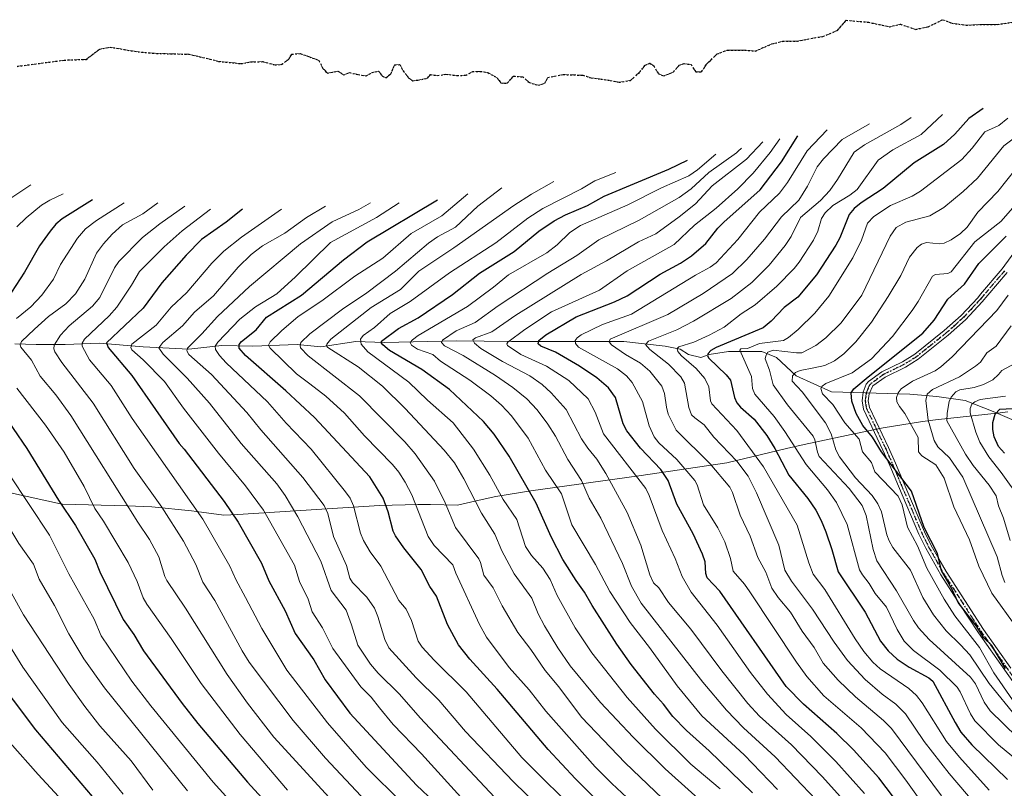
# Model space of a CAD drawing. Units: metres. Extents: x 654479 to 657919, y 4762562 to 4764685.
# Drawn here: x 655681 to 656004, y 4763923 to 4764175 of the extents above; entities that cross this region are included whole.
import ezdxf

# ---------------------------------------------------------------- set-up
doc = ezdxf.new("R2010")
doc.units = ezdxf.units.M
doc.header["$MEASUREMENT"] = 0
for name, pattern in [('DGN Style 3', [2.307223, 1.648017, -0.659207]), ('DGN Style 4', [2.638475, 1.318413, -0.659207, 0.001648, -0.659207]), ('DGN Style 5', [1.153612, 0.494405, -0.659207])]:
    doc.linetypes.add(name, pattern=pattern)
for name, color, linetype, lineweight in [('Arbolado forestal CxS', 92, 'Continuous', 0), ('Camino Cxs', 7, 'Continuous', 0), ('Camino eje', 30, 'DGN Style 4', 13), ('Corriente natural lineal', 142, 'Continuous', 13), ('Curva de nivel maestra', 30, 'Continuous', 30), ('Curva de nivel normal', 30, 'Continuous', 0), ('Ruta', 7, 'DGN Style 5', 30), ('Senda', 7, 'DGN Style 3', 0)]:
    doc.layers.add(name, color=color, linetype=linetype, lineweight=lineweight)

msp = doc.modelspace()

# ---------------------------------------------------------------- linework, layer by layer
at = {"layer": 'Arbolado forestal CxS', "color": 92, "linetype": 'Continuous', "lineweight": 0}
msp.add_polyline3d([(655678.0559, 4764019.5037, 1116.1095), (655694.4097, 4764015.8263, 1103.994), (655695.1219, 4764015.7367, 1102.8616), (655716.2733, 4764015.2075, 1105.4257), (655724.3507, 4764014.8417, 1097.5561), (655737.3753, 4764013.5589, 1098.6492), (655738.9517, 4764013.3451, 1098.1839), (655747.9085, 4764012.0933, 1093.1916), (655752.5617, 4764012.3217, 1091.7388), (655798.9555, 4764015.2443, 1064.8576), (655811.5301, 4764015.6401, 1045.8255), (655815.5937, 4764015.5987, 1043.0051), (655824.4757, 4764015.4183, 1038.3412), (655831.5885, 4764017.0409, 1034.2253), (655837.0519, 4764018.2071, 1031.0918), (655848.4921, 4764020.1395, 1024.6121), (655883.8925, 4764025.0679, 1005.1361), (655912.6915, 4764029.2933, 1000.3104), (655932.2921, 4764034.0159, 985.3647), (655938.0731, 4764035.3185, 979.8394), (655951.9431, 4764038.2285, 964.3438), (655961.7479, 4764040.2921, 949.5769), (655963.9219, 4764040.7371, 948.768), (655976.8349, 4764042.8689, 945.7849), (655981.0489, 4764043.3783, 942.6494), (656002.2989, 4764045.7183, 934.0233), (656004.7871, 4764045.9767, 931.1703)], dxfattribs=at)
msp.add_polyline3d([(655678.0559, 4764019.5037, 1116.1095), (655694.4097, 4764015.8263, 1103.994), (655695.1219, 4764015.7367, 1102.8616), (655716.2733, 4764015.2075, 1105.4257), (655724.3507, 4764014.8417, 1097.5561), (655737.3753, 4764013.5589, 1098.6492), (655738.9517, 4764013.3451, 1098.1839), (655747.9085, 4764012.0933, 1093.1916), (655752.5617, 4764012.3217, 1091.7388), (655798.9555, 4764015.2443, 1064.8576), (655811.5301, 4764015.6401, 1045.8255), (655815.5937, 4764015.5987, 1043.0051), (655824.4757, 4764015.4183, 1038.3412), (655831.5885, 4764017.0409, 1034.2253), (655837.0519, 4764018.2071, 1031.0918), (655848.4921, 4764020.1395, 1024.6121), (655883.8925, 4764025.0679, 1005.1361), (655912.6915, 4764029.2933, 1000.3104), (655932.2921, 4764034.0159, 985.3647), (655938.0731, 4764035.3185, 979.8394), (655951.9431, 4764038.2285, 964.3438), (655961.7479, 4764040.2921, 949.5769), (655963.9219, 4764040.7371, 948.768), (655976.8349, 4764042.8689, 945.7849), (655981.0489, 4764043.3783, 942.6494), (656002.2989, 4764045.7183, 934.0233), (656004.7871, 4764045.9767, 931.1703)], dxfattribs=at)
at = {"layer": 'Camino Cxs', "color": 7, "linetype": 'Continuous', "lineweight": 0}
for points in [[(656021.0301, 4763936.8901, 968.6298), (655995.1301, 4763973.5301, 958.3455), (655988.8901, 4763983.2001, 961.7957), (655988.3501, 4763984.0301, 961.5107), (655982.8401, 4763992.5801, 963.4358), (655977.9401, 4764001.2901, 967.1406), (655975.6701, 4764005.8501, 963.5377), (655968.9501, 4764021.6701, 959.9376), (655966.1301, 4764028.4201, 953.9958), (655963.8901, 4764033.4301, 950.5683), (655957.5301, 4764046.8201, 956.0382), (655957.0601, 4764049.5501, 953.9408), (655957.4301, 4764052.4101, 951.0667), (655958.4001, 4764055.0301, 951.824), (655959.1801, 4764055.9701, 951.7533), (655963.5301, 4764059.1101, 950.5242), (655970.2601, 4764062.4001, 949.4065), (655974.2901, 4764064.9001, 949.3276), (655983.9801, 4764072.6201, 948.094), (655989.5101, 4764077.5901, 947.713), (655994.9101, 4764083.4101, 947.6113), (655995.8801, 4764084.5601, 947.5957), (656002.9601, 4764092.8801, 947.0936), (656009.7501, 4764102.2001, 947.2592)], [(656021.0301, 4763936.8901, 968.6298), (655995.1301, 4763973.5301, 958.3455), (655988.8901, 4763983.2001, 961.7957), (655988.3501, 4763984.0301, 961.5107), (655982.8401, 4763992.5801, 963.4358), (655977.9401, 4764001.2901, 967.1406), (655975.6701, 4764005.8501, 963.5377), (655968.9501, 4764021.6701, 959.9376), (655966.1301, 4764028.4201, 953.9958), (655963.8901, 4764033.4301, 950.5683), (655957.5301, 4764046.8201, 956.0382), (655957.0601, 4764049.5501, 953.9408), (655957.4301, 4764052.4101, 951.0667), (655958.4001, 4764055.0301, 951.824), (655959.1801, 4764055.9701, 951.7533), (655963.5301, 4764059.1101, 950.5242), (655970.2601, 4764062.4001, 949.4065), (655974.2901, 4764064.9001, 949.3276), (655983.9801, 4764072.6201, 948.094), (655989.5101, 4764077.5901, 947.713), (655994.9101, 4764083.4101, 947.6113), (655995.8801, 4764084.5601, 947.5957), (656002.9601, 4764092.8801, 947.0936), (656009.7501, 4764102.2001, 947.2592)], [(656004.5401, 4764091.6401, 946.6045), (655998.2701, 4764084.2701, 947.0415), (655996.4101, 4764082.0901, 947.1999), (655990.9101, 4764076.1701, 947.3389), (655985.2801, 4764071.1001, 947.6169), (655975.4501, 4764063.2601, 948.614), (655971.2201, 4764060.6301, 949.4068), (655964.5701, 4764057.3801, 949.2131), (655960.5601, 4764054.4901, 950.1577), (655959.3901, 4764051.9301, 950.2532), (655959.0701, 4764049.5901, 951.7283), (655959.4501, 4764047.4201, 952.5286), (655965.7101, 4764034.2701, 949.9319), (655967.9701, 4764029.2201, 952.2886), (655970.7901, 4764022.4501, 955.6525), (655977.4901, 4764006.6901, 959.6594), (655979.7001, 4764002.2301, 961.6782), (655982.1801, 4763997.8301, 958.8331), (655984.5601, 4763993.6201, 959.3326), (655996.7901, 4763974.6501, 954.6506), (656005.7601, 4763961.9601, 955.8852)], [(656004.5401, 4764091.6401, 946.6045), (655998.2701, 4764084.2701, 947.0415), (655996.4101, 4764082.0901, 947.1999), (655990.9101, 4764076.1701, 947.3389), (655985.2801, 4764071.1001, 947.6169), (655975.4501, 4764063.2601, 948.614), (655971.2201, 4764060.6301, 949.4068), (655964.5701, 4764057.3801, 949.2131), (655960.5601, 4764054.4901, 950.1577), (655959.3901, 4764051.9301, 950.2532), (655959.0701, 4764049.5901, 951.7283), (655959.4501, 4764047.4201, 952.5286), (655965.7101, 4764034.2701, 949.9319), (655967.9701, 4764029.2201, 952.2886), (655970.7901, 4764022.4501, 955.6525), (655977.4901, 4764006.6901, 959.6594), (655979.7001, 4764002.2301, 961.6782), (655982.1801, 4763997.8301, 958.8331), (655984.5601, 4763993.6201, 959.3326), (655996.7901, 4763974.6501, 954.6506), (656005.7601, 4763961.9601, 955.8852)]]:
    msp.add_polyline3d(points, dxfattribs=at)
at = {"layer": 'Camino eje', "color": 30, "linetype": 'DGN Style 4', "lineweight": 13}
msp.add_polyline3d([(656003.7501, 4764092.2601, 946.8196), (655997.0751, 4764084.4151, 947.2716), (655996.1451, 4764083.3251, 947.3739), (655995.6601, 4764082.7501, 947.37), (655992.9601, 4764079.8401, 947.4265), (655990.2101, 4764076.8801, 947.521), (655987.3951, 4764074.3451, 947.6174), (655984.6301, 4764071.8601, 947.8471), (655979.7851, 4764068.0001, 948.3406), (655974.8701, 4764064.0801, 948.9314), (655972.7551, 4764062.7651, 948.7892), (655970.7401, 4764061.5151, 949.3521), (655964.0501, 4764058.2451, 949.7985), (655959.8701, 4764055.2301, 950.9145), (655959.4801, 4764054.7601, 950.9674), (655958.8951, 4764053.4801, 950.6984), (655958.4101, 4764052.1701, 950.6433), (655958.2501, 4764051.0001, 951.5157), (655958.0651, 4764049.5701, 952.6468), (655958.3001, 4764048.2051, 953.3449), (655958.4901, 4764047.1201, 954.1864), (655961.6701, 4764040.4251, 952.2897), (655964.8001, 4764033.8501, 950.2363), (655967.0501, 4764028.8201, 952.9555), (655968.4601, 4764025.4351, 956.4622), (655969.8701, 4764022.0601, 957.7988), (655973.2201, 4764014.1801, 957.0464), (655976.5801, 4764006.2701, 961.6087), (655977.6851, 4764004.0401, 963.7743), (655978.8201, 4764001.7601, 964.3561), (655980.0601, 4763999.5601, 963.4593), (655982.5101, 4763995.2051, 960.9113), (655983.7001, 4763993.1001, 961.2182), (655992.8401, 4763978.9251, 959.2402), (655995.9601, 4763974.0901, 956.4367), (656013.3951, 4763949.4251, 960.1305)], dxfattribs=at)
at = {"layer": 'Corriente natural lineal', "color": 142, "linetype": 'Continuous', "lineweight": 13}
msp.add_polyline3d([(655679.4701, 4764068.2701, 1105.2415), (655686.4701, 4764068.0201, 1102.3236), (655695.9701, 4764068.0201, 1098.6496), (655707.2201, 4764068.5201, 1092.6615), (655721.4701, 4764067.2701, 1084.3386), (655736.4701, 4764066.5201, 1064.2588), (655747.2201, 4764067.7701, 1055.818), (655757.4701, 4764067.5201, 1049.469), (655771.9701, 4764068.0201, 1042.0975), (655779.7201, 4764067.2701, 1037.8634), (655791.2201, 4764069.0201, 1033.0675), (655800.4701, 4764068.7701, 1027.5387), (655824.2201, 4764069.2701, 1015.2659), (655842.2201, 4764069.0201, 1006.9329), (655878.9701, 4764069.0201, 991.7537), (655892.4701, 4764067.5201, 985.3125), (655897.4701, 4764066.5201, 983.4835), (655900.2201, 4764064.7701, 982.3023), (655904.2201, 4764063.7701, 982.0738), (655906.9701, 4764064.7701, 981.6872), (655913.2201, 4764065.7701, 978.5004), (655924.2201, 4764065.7701, 975.477), (655928.9701, 4764063.7701, 974.3545), (655935.4701, 4764057.7701, 972.3242), (655946.9701, 4764052.5201, 965.3978), (655972.7201, 4764051.7701, 946.5484), (655981.4801, 4764051.0101, 943.0338), (655990.7801, 4764049.7001, 937.2323), (655999.9801, 4764046.0901, 935.2037), (656012.0401, 4764041.0101, 925.8012)], dxfattribs=at)
at = {"layer": 'Curva de nivel maestra', "color": 30, "linetype": 'Continuous', "lineweight": 30, "flags": 128}
for points, elevation in [([(655996.67, 4764145.4501), (655992.05, 4764142.1401), (655987.44, 4764136.9801), (655983.75, 4764133.6601), (655974.13, 4764127.6601), (655963.95, 4764119.2001), (655956.71, 4764114.4501), (655954.47, 4764112.6901), (655952.8, 4764110.6801), (655949.7, 4764103.0201), (655948.41, 4764100.5901), (655942.13, 4764090.9201), (655935.99, 4764083.6201), (655931.54, 4764080.2201), (655927.21, 4764075.7001), (655924.58, 4764073.5601), (655909.19, 4764067.0901), (655907.49, 4764066.1301), (655906.62, 4764065.1701), (655906.4, 4764064.3801), (655906.86, 4764063.5501), (655912.56, 4764058.1301), (655913.95, 4764056.4101), (655915.22, 4764050.6601), (655916.03, 4764048.9401), (655917.23, 4764047.5101), (655921.66, 4764043.6401), (655925.81, 4764038.2501), (655928.49, 4764033.9801), (655933.07, 4764025.2201), (655939.23, 4764017.5701), (655941.84, 4764013.7601), (655943.67, 4764010.3301), (655945.17, 4764006.6201), (655947.14, 4764000.9301), (655949.22, 4763993.5201), (655958.05, 4763980.3801), (655963.08, 4763970.8601), (655965.63, 4763967.6101), (655968.55, 4763964.8901), (655972.41, 4763962.3101), (655978.94, 4763958.7601), (655980.22, 4763957.7201), (655987.5, 4763944.1301), (655989.42, 4763941.0501), (655992.96, 4763936.8001), (656004.69, 4763925.4801)], 975), ([(655967.35, 4763919.7301), (655962.48, 4763926.0201), (655954.24, 4763935.1801), (655948.78, 4763940.5701), (655937.85, 4763950.2001), (655932.18, 4763956.0001), (655910.42, 4763987.1901), (655906.23, 4763991.6401), (655905.8, 4763992.9601), (655905.59, 4763996.8201), (655904.76, 4763999.3701), (655901.65, 4764006.0601), (655896.3, 4764015.7001), (655893.46, 4764023.5201), (655891.1, 4764027.0901), (655884.48, 4764034.0701), (655879.92, 4764039.8001), (655878.76, 4764042.0601), (655876.22, 4764050.7001), (655873.94, 4764053.8801), (655870.18, 4764057.1501), (655864.41, 4764060.9801), (655856.54, 4764065.5201), (655851.75, 4764067.4701), (655850.89, 4764068.2901), (655851.1, 4764069.3501), (655853.46, 4764071.2601), (655863.33, 4764077.1801), (655875.97, 4764082.0201), (655880.02, 4764083.9701), (655890.88, 4764091.1001), (655897.5, 4764094.7201), (655901.1, 4764097.0901), (655905.86, 4764101.1801), (655909.77, 4764106.1501), (655911.75, 4764108.1401), (655923.6, 4764118.7901), (655930.65, 4764127.9401), (655935.95, 4764136.4501)], 1000), ([(655921.17, 4763921.1601), (655906.96, 4763934.9001), (655899.54, 4763941.5901), (655895.04, 4763946.1301), (655891.94, 4763950.2001), (655889.02, 4763953.4201), (655881.39, 4763963.2201), (655876.73, 4763969.8101), (655868.57, 4763982.4901), (655866.12, 4763986.9301), (655863.34, 4763990.7201), (655859, 4763997.6001), (655855.12, 4764005.0001), (655850.29, 4764016.0801), (655841.46, 4764031.4401), (655836.48, 4764038.7301), (655833.01, 4764042.8001), (655821.85, 4764053.2801), (655812.76, 4764059.9101), (655802.23, 4764066.0701), (655799.98, 4764067.9101), (655799.54, 4764068.5501), (655799.58, 4764069.1301), (655805.11, 4764073.3301), (655811.63, 4764076.8601), (655822.81, 4764084.5101), (655831.67, 4764091.5001), (655843.05, 4764098.5801), (655851.12, 4764105.2501), (655856.16, 4764108.5701), (655859.87, 4764110.5501), (655867.11, 4764113.6401), (655872.59, 4764116.7301), (655893.67, 4764125.5101), (655899.81, 4764128.4501)], 1025), ([(655704.89, 4764115.4501), (655694.91, 4764109.2101), (655692.94, 4764107.5301), (655690.98, 4764105.2301), (655687.53, 4764100.3601), (655682.67, 4764091.8301), (655678.37, 4764085.2001)], 1100), ([(655754.06, 4764112.4501), (655748.67, 4764108.1701), (655740.63, 4764102.4601), (655735.59, 4764097.3801), (655727.64, 4764088.2901), (655721.51, 4764080.0301), (655709.44, 4764068.6501), (655710.05, 4764067.0901), (655717.76, 4764057.8701), (655733.28, 4764035.6701), (655734.91, 4764033.7301), (655747.99, 4764016.6301), (655752.65, 4764009.8801), (655760.23, 4763996.3801), (655762.7, 4763990.6101), (655768.02, 4763980.7201), (655771.27, 4763973.3901), (655777.44, 4763964.6901), (655781.15, 4763958.2101), (655789.21, 4763947.2501), (655811.04, 4763923.5901), (655816.85, 4763918.1601)], 1075), ([(655871.5, 4763917.2501), (655863.1, 4763925.7301), (655854.22, 4763935.2901), (655837.51, 4763955.0801), (655828.51, 4763964.9101), (655824.81, 4763969.6401), (655821.26, 4763976.2601), (655817.6, 4763985.6301), (655815.41, 4763988.7901), (655812.62, 4763994.3601), (655806.94, 4764001.4101), (655804.2, 4764005.3501), (655803.46, 4764006.9301), (655801.73, 4764013.2501), (655800.13, 4764017.6501), (655795.75, 4764024.7401), (655777.65, 4764044.0901), (655768.28, 4764052.9201), (655754.99, 4764064.4201), (655752.99, 4764066.8801), (655752.99, 4764068.0601), (655753.68, 4764069.0801), (655758.48, 4764072.8301), (655761.91, 4764077.0701), (655773.41, 4764084.2501), (655787.16, 4764095.7801), (655794.89, 4764101.7201), (655817.89, 4764115.4501)], 1050), ([(656003.98, 4763961.9101), (655999.6, 4763969.3801), (655996.91, 4763971.9101), (655994.5, 4763975.8001), (655988.53, 4763983.5501), (655986.46, 4763988.0101), (655983.11, 4763993.9101), (655981.75, 4763999.5801), (655977.38, 4764008.1301), (655973.18, 4764019.9501), (655963.43, 4764032.9301), (655960.49, 4764037.7101), (655957.33, 4764041.5301), (655955.09, 4764045.4401), (655953.69, 4764049.5301), (655953.51, 4764052.2601), (655954.35, 4764053.5601), (655959.05, 4764057.4401), (655976.95, 4764071.7901), (655980.68, 4764076.0801), (655985.1, 4764082.9601), (655990.56, 4764087.8001), (655995.34, 4764094.5901), (656004.24, 4764103.5701)], 950), ([(655669.87, 4764053.6501), (655683.41, 4764033.9501), (655693.77, 4764017.0001), (655699.33, 4764008.7001), (655705.64, 4763997.7301), (655707.3, 4763993.5601), (655714.98, 4763977.9301), (655718.43, 4763972.9901), (655721.63, 4763967.6901), (655734.23, 4763950.4001), (655739.41, 4763943.8501), (655755.64, 4763924.6501), (655765.11, 4763914.3701)], 1100), ([(656003.73, 4764032.4801), (656001.78, 4764034.5901), (656000.28, 4764037.8001), (655999.88, 4764040.2101), (655999.9, 4764042.4801), (656000.65, 4764045.1801), (656002.16, 4764046.8201), (656006.35, 4764047.0601)], 925), ([(655710.52, 4763913.4001), (655686.38, 4763941.7301), (655671.55, 4763961.2201)], 1125)]:
    msp.add_lwpolyline(points, dxfattribs=dict(at, elevation=elevation))
at = {"layer": 'Curva de nivel normal', "color": 30, "linetype": 'Continuous', "lineweight": 0, "flags": 128}
for points, elevation in [([(655973.1, 4764142.45), (655969.72, 4764140.23), (655957.78, 4764133.56), (655954.47, 4764131.06), (655949.02, 4764122.18), (655946.42, 4764118.52), (655943.46, 4764115.22), (655936.9, 4764109.67), (655933.76, 4764103.49), (655931.79, 4764100.48), (655926.55, 4764094.1), (655920.89, 4764088.42), (655914.1, 4764083.19), (655901.82, 4764075.73), (655896.34, 4764072.88), (655887.01, 4764069.11), (655886.06, 4764068.02), (655887.45, 4764066.41), (655893.6, 4764061.59), (655897.66, 4764057.49), (655898.82, 4764055.37), (655900.26, 4764047.37), (655901.18, 4764045.07), (655902.21, 4764044), (655905.34, 4764041.78), (655908.51, 4764037.67), (655915.97, 4764029.79), (655919.67, 4764024.88), (655922.46, 4764019.4), (655929.76, 4764002.26), (655931.7, 4763994.14), (655933.86, 4763990.51), (655940.8, 4763981.34), (655947.91, 4763970.49), (655952.31, 4763964.54), (655958.03, 4763958.25), (655963.6, 4763953.43), (655968.05, 4763950.16), (655971.3, 4763946.96), (655977.34, 4763937.98), (655985.54, 4763927.47), (655994.38, 4763917.04)], 985), ([(655983.42, 4764143.45), (655976.38, 4764136.87), (655967.11, 4764131.87), (655962.34, 4764128.46), (655955.4, 4764118.87), (655953.06, 4764117.07), (655947.47, 4764113.65), (655944.93, 4764111.27), (655943.79, 4764109.41), (655942.49, 4764105.23), (655941.12, 4764102.29), (655936.43, 4764095.06), (655934.78, 4764093.03), (655929.08, 4764087.24), (655922, 4764081.07), (655917.46, 4764078.13), (655911.86, 4764073.8), (655906.98, 4764071.15), (655901.87, 4764068.78), (655897.01, 4764067.35), (655896.43, 4764066.73), (655896.62, 4764065.82), (655897.92, 4764064.3), (655902.68, 4764060.19), (655905.48, 4764056.96), (655906.8, 4764054.16), (655907.38, 4764049.65), (655907.83, 4764048.67), (655916.02, 4764039.83), (655924.75, 4764028.02), (655935.77, 4764008.87), (655939.55, 4763996.55), (655941.01, 4763992.78), (655944.79, 4763987.77), (655954.72, 4763971.57), (655957.59, 4763967.4), (655960.6, 4763963.93), (655962.98, 4763961.71), (655972.4, 4763955.3), (655974.87, 4763953.02), (655976.71, 4763950.6), (655984.67, 4763937.95), (655988.93, 4763932.76), (655998.72, 4763921.99)], 980), ([(656004.82, 4764142.23), (656001.89, 4764139.8), (655997.26, 4764137.79), (655993.11, 4764132.38), (655989.68, 4764128.69), (655976.17, 4764118.32), (655973.42, 4764116.67), (655966.31, 4764113.66), (655960.91, 4764110.07), (655958.85, 4764107.88), (655956.83, 4764102.23), (655954, 4764096.49), (655946.14, 4764083.9), (655941.57, 4764078.39), (655936.07, 4764073.02), (655932.93, 4764070.33), (655931.24, 4764069.41), (655923.4, 4764068.35), (655919.47, 4764066.77), (655917.28, 4764066.62), (655916.99, 4764066.23), (655920.83, 4764057.54), (655921.18, 4764053.61), (655921.89, 4764051.75), (655928.26, 4764044.44), (655931.78, 4764039.51), (655938.67, 4764028.76), (655945.72, 4764020.43), (655948.61, 4764016.32), (655952.13, 4764009.04), (655956.2, 4763994.21), (655957.13, 4763992.56), (655959.41, 4763989.73), (655961.36, 4763986.41), (655965.01, 4763981.98), (655968.52, 4763974.69), (655970.83, 4763970.88), (655973.89, 4763967.75), (655982.51, 4763961.28), (655988.18, 4763955.76), (655989.22, 4763954.22), (655992.58, 4763947.06), (655994, 4763944.67), (656001.68, 4763936.84), (656009.82, 4763930.19)], 970), ([(655983.4, 4763908.45), (655971.4, 4763925.32), (655964.55, 4763934.22), (655956.7, 4763942.45), (655944.54, 4763952.92), (655938.94, 4763959.24), (655935.5, 4763963.91), (655920.3, 4763987.01), (655918.52, 4763989.52), (655914.75, 4763993.78), (655913.9, 4763997.93), (655912.02, 4764003.34), (655909.8, 4764007.95), (655905.07, 4764015.54), (655903.03, 4764022.12), (655902.29, 4764023.54), (655896.36, 4764030.33), (655890.42, 4764035.89), (655888.9, 4764037.79), (655887.3, 4764041.46), (655885.11, 4764049.4), (655881.69, 4764055.64), (655879.82, 4764057.85), (655876.89, 4764060.12), (655864.1, 4764067.22), (655863.16, 4764068.44), (655863.06, 4764069.37), (655863.64, 4764070.26), (655864.96, 4764071.21), (655871.98, 4764074.66), (655881.45, 4764078.04), (655902.44, 4764090.83), (655907.27, 4764093.38), (655909.18, 4764094.79), (655916.29, 4764102.47), (655923.39, 4764111.41), (655930.03, 4764117.69), (655932.57, 4764121.15), (655939.04, 4764131.53), (655945.64, 4764138.45)], 995), ([(655959.46, 4764140.45), (655950.51, 4764135.25), (655944.35, 4764128.92), (655942.3, 4764126.27), (655939.2, 4764119.99), (655936.28, 4764115.42), (655930.63, 4764109.88), (655925.04, 4764102.57), (655919.32, 4764095.92), (655914.53, 4764091.36), (655905.02, 4764084.77), (655893.37, 4764077.95), (655874.51, 4764069.81), (655874.14, 4764068.91), (655874.9, 4764067.97), (655879.48, 4764064.79), (655884.39, 4764061.9), (655887.46, 4764059.28), (655891.43, 4764054.36), (655892.35, 4764051.98), (655892.91, 4764047.49), (655893.49, 4764045.28), (655896.11, 4764039.99), (655907.26, 4764028.92), (655913.72, 4764021.32), (655914.62, 4764019.55), (655917.14, 4764012.09), (655920.4, 4764005.29), (655922.84, 4763998.24), (655925.47, 4763993.48), (655927.51, 4763988.21), (655929.51, 4763985.11), (655933.6, 4763980.39), (655937.46, 4763974.14), (655941.39, 4763968.74), (655944.32, 4763963.65), (655949.22, 4763958.06), (655954.87, 4763952.61), (655964.04, 4763944.86), (655966.63, 4763942.18), (655983.07, 4763920.15)], 990), ([(655957.83, 4763920.92), (655948.4, 4763931.41), (655940.23, 4763939.6), (655932.14, 4763946.79), (655926.05, 4763953.47), (655920.45, 4763960.53), (655909.56, 4763976.06), (655901.02, 4763986.94), (655898.11, 4763992.05), (655895.8, 4763997.89), (655891.54, 4764007.1), (655887.29, 4764018.62), (655886.15, 4764020.9), (655872.28, 4764038.84), (655869.55, 4764045.87), (655867.28, 4764050.27), (655860.99, 4764056.28), (655853.66, 4764060.96), (655845.25, 4764064.8), (655840.84, 4764067.69), (655840.64, 4764068.25), (655840.97, 4764068.8), (655846.52, 4764072.97), (655855.33, 4764078.82), (655871.03, 4764085.9), (655880.12, 4764092.2), (655895.46, 4764100.84), (655902.09, 4764107.15), (655909.23, 4764112.75), (655916.28, 4764119.11), (655921.34, 4764124.18), (655926.95, 4764130.96), (655930.05, 4764135.45)], 1005), ([(656008.25, 4764136.8), (656003.52, 4764133.19), (655994.84, 4764122.56), (655990.19, 4764118.26), (655983.79, 4764113.02), (655979.28, 4764110.22), (655971.38, 4764108.22), (655968.19, 4764106.39), (655966.26, 4764103.59), (655956.91, 4764084.22), (655950.18, 4764075.22), (655945.2, 4764070.2), (655941.92, 4764067.73), (655937.33, 4764065.36), (655935.59, 4764065.3), (655927.93, 4764066.2), (655926.17, 4764065.52), (655925.46, 4764064.39), (655925.24, 4764063.34), (655926.73, 4764059.65), (655927.9, 4764054.89), (655932.65, 4764048.24), (655941, 4764037.98), (655941.58, 4764036.78), (655942.42, 4764032.83), (655943.02, 4764031.35), (655952.8, 4764020.9), (655957.08, 4764015.35), (655958.37, 4764012.07), (655960.66, 4764000.86), (655961.9, 4763997.18), (655968.36, 4763987.32), (655973.83, 4763977.58), (655975.53, 4763975.18), (655979, 4763971.39), (655992.53, 4763959), (655994.2, 4763956.88), (655997.05, 4763950.83), (655999.01, 4763947.97), (656007.82, 4763939.41)], 965), ([(655941.92, 4763918.9), (655928.58, 4763932.95), (655918.23, 4763942.45), (655912.58, 4763948.23), (655904.81, 4763957.4), (655884.69, 4763983.33), (655881.49, 4763988.81), (655878.55, 4763996.27), (655871.42, 4764011.12), (655867.64, 4764017.73), (655865.12, 4764023.48), (655860.61, 4764030.39), (655856.57, 4764038.02), (655854.12, 4764041.98), (655850.63, 4764046.7), (655847.21, 4764050.25), (655842.61, 4764054.01), (655836.98, 4764057.95), (655826.3, 4764064.43), (655820.21, 4764067.67), (655819.22, 4764068.69), (655819.53, 4764069.52), (655824.09, 4764072.6), (655830.27, 4764075.27), (655837.82, 4764080.78), (655854.12, 4764091.5), (655863.56, 4764097.28), (655870.78, 4764102.4), (655883.99, 4764108.84), (655897.07, 4764116.3), (655901.02, 4764119.11), (655906.83, 4764124.41), (655915.85, 4764130.88), (655916.49, 4764131.47), (655917.5, 4764132.45)], 1015), ([(655951.89, 4763917.58), (655944, 4763926.44), (655933.86, 4763936.84), (655923.46, 4763946.21), (655919.63, 4763950.38), (655911.08, 4763961.15), (655900.92, 4763974.78), (655893.62, 4763983.49), (655890.41, 4763988.26), (655888.73, 4763989.99), (655887.54, 4763992.52), (655884.58, 4764002.32), (655880.1, 4764012.95), (655873.13, 4764025.84), (655870.15, 4764030.44), (655867.23, 4764034.05), (655865.15, 4764037.14), (655860.05, 4764046.81), (655855.22, 4764052.28), (655852.24, 4764054.92), (655848.18, 4764057.83), (655839.18, 4764062.45), (655832.16, 4764066.77), (655830, 4764068.53), (655829.55, 4764069.59), (655830.35, 4764070.29), (655835.72, 4764072.2), (655843.56, 4764077.65), (655864.97, 4764090.96), (655873.31, 4764095.47), (655883.74, 4764101.7), (655889.46, 4764104.37), (655897.13, 4764109.92), (655902.41, 4764114.17), (655907.92, 4764120.11), (655919.2, 4764128.83), (655924.54, 4764134.45)], 1010), ([(655929.28, 4763922.19), (655918.38, 4763933.56), (655904.53, 4763946.41), (655896.4, 4763956.15), (655887.37, 4763968.8), (655881.08, 4763976.98), (655874.39, 4763987.16), (655869.74, 4763995.98), (655861.97, 4764008.96), (655858.52, 4764019.15), (655853.34, 4764026.9), (655847.63, 4764037.32), (655842.17, 4764044.68), (655838.91, 4764048.14), (655835.37, 4764051.26), (655828.53, 4764056.33), (655818.9, 4764062.57), (655816.35, 4764064.77), (655811.41, 4764066.52), (655809.37, 4764067.83), (655809.03, 4764068.69), (655809.7, 4764069.65), (655811.63, 4764071), (655827.76, 4764080.55), (655836.32, 4764086.84), (655841.19, 4764090.92), (655853.73, 4764098.12), (655857.15, 4764100.79), (655861.3, 4764104.8), (655864.83, 4764107.03), (655880.31, 4764113.87), (655891.31, 4764119.41), (655900.26, 4764123.32), (655903.1, 4764125.29), (655909.11, 4764130.45)], 1020), ([(655714.99, 4763920.73), (655706.44, 4763931.2), (655694.96, 4763944.15), (655682.04, 4763962.26), (655666.91, 4763986.77), (655663.1, 4763993.45), (655656.85, 4764005.75), (655652.81, 4764011.18), (655645.27, 4764021.94), (655639.46, 4764031.5), (655634.22, 4764042.62), (655631.17, 4764051.74), (655629.58, 4764054.92), (655629.3, 4764057.02), (655629.72, 4764063.7), (655629.69, 4764075.11), (655630.33, 4764078.41), (655631.82, 4764082.2), (655646.4, 4764106.68), (655650.6, 4764114.75), (655651.62, 4764116.03), (655662.44, 4764125.45)], 1120), ([(656007.38, 4764125.64), (656001.52, 4764118.24), (655994.99, 4764111.47), (655991.44, 4764106.58), (655989.29, 4764104.43), (655986.26, 4764102.42), (655983.96, 4764101.32), (655982.27, 4764101.1), (655978.19, 4764101.48), (655976.51, 4764100.93), (655975.04, 4764099.89), (655972.58, 4764096.7), (655969.77, 4764090.68), (655965.58, 4764083.81), (655960.07, 4764075.38), (655954.99, 4764068.95), (655951.11, 4764064.99), (655947.98, 4764062.71), (655944.83, 4764061.23), (655941.18, 4764060.37), (655936.8, 4764059.52), (655935.27, 4764058.94), (655934.21, 4764057.85), (655934.18, 4764056.02), (655937.38, 4764052.56), (655945.08, 4764042.4), (655946.91, 4764038.79), (655948.43, 4764033.57), (655949.66, 4764031.25), (655954.83, 4764024.4), (655960.31, 4764018.56), (655962.25, 4764015.86), (655963.42, 4764013.17), (655965.11, 4764005.69), (655965.86, 4764003.7), (655967.16, 4764001.58), (655972.88, 4763994.14), (655976.93, 4763985.11), (655980.39, 4763979.42), (655984.54, 4763974.21), (655989.33, 4763969.68), (655992.35, 4763966.33), (655998.63, 4763956.99), (656007.76, 4763945.77)], 960), ([(655724.63, 4763921.98), (655717.54, 4763931.65), (655707.35, 4763943.05), (655702.36, 4763949.45), (655697.29, 4763956.58), (655682.27, 4763979.51), (655675.47, 4763991.67), (655673.68, 4763995.85), (655669.89, 4764002.25), (655661.38, 4764015.91), (655652.86, 4764028.38), (655645.49, 4764041.41), (655639.9, 4764053.56), (655638.97, 4764057.25), (655639.16, 4764063.93), (655638.51, 4764071.61), (655638.86, 4764073.32), (655639.89, 4764075.59), (655651.75, 4764097.05), (655659.43, 4764109.96), (655666.83, 4764117.44), (655673, 4764122.45)], 1115), ([(655910.59, 4763922.39), (655900.92, 4763930.47), (655889.32, 4763941.99), (655880.04, 4763952.4), (655868.48, 4763966.96), (655863.05, 4763975.18), (655857.19, 4763985.82), (655854.88, 4763991.08), (655852.43, 4763994.73), (655848.73, 4763998.9), (655846.75, 4764001.86), (655843.89, 4764010.72), (655839.4, 4764017.22), (655835.1, 4764025.24), (655829.72, 4764033.79), (655823.08, 4764042.4), (655814.7, 4764049.8), (655808.57, 4764055.7), (655795.11, 4764065.67), (655792.95, 4764068.21), (655792.67, 4764069.78), (655793.58, 4764071.05), (655797.31, 4764073.66), (655802.41, 4764078.26), (655808.95, 4764082.16), (655821.87, 4764091.59), (655837.09, 4764101.38), (655847.54, 4764109.53), (655852.41, 4764112.6), (655865.09, 4764119.1), (655869.46, 4764121.68), (655876.32, 4764124.45)], 1030), ([(655736.01, 4763921.75), (655708.87, 4763955.5), (655702.08, 4763965.04), (655697.17, 4763973.19), (655692.4, 4763982.57), (655687.42, 4763991.16), (655685.6, 4763996.1), (655680.71, 4764002.88), (655674.04, 4764014), (655656.3, 4764041.24), (655652.36, 4764048.36), (655647.54, 4764058.52), (655647.4, 4764065.7), (655646.7, 4764070.61), (655647.01, 4764071.95), (655651.41, 4764078.03), (655658.1, 4764088.21), (655662.82, 4764096.2), (655665.91, 4764100.48), (655668.37, 4764105.25), (655670.02, 4764107.61), (655672.84, 4764111.53), (655675.52, 4764114.24), (655684.74, 4764120.45)], 1110), ([(655906.37, 4763905.22), (655879.45, 4763930.92), (655865.16, 4763945.95), (655857.72, 4763955.84), (655853.23, 4763961.21), (655848.5, 4763968.15), (655844.26, 4763973.66), (655839.08, 4763982.41), (655836.21, 4763988.33), (655833.09, 4763992.45), (655832.07, 4763996.63), (655831.5, 4763997.84), (655823.86, 4764008.14), (655820.44, 4764016.17), (655816.98, 4764023.3), (655810.58, 4764032.26), (655807.21, 4764036.13), (655792.43, 4764051.26), (655775.54, 4764064.31), (655773.09, 4764066.93), (655772.89, 4764067.79), (655773.19, 4764068.68), (655776.11, 4764071.6), (655786.8, 4764079.67), (655794.82, 4764084.96), (655804.13, 4764092.09), (655814.98, 4764101.29), (655817.98, 4764103.32), (655823.88, 4764106.52), (655831.2, 4764113.41), (655839, 4764119.45)], 1040), ([(655908.68, 4763914.5), (655892.49, 4763929.01), (655881.99, 4763939.33), (655871.34, 4763950.73), (655861.38, 4763962.77), (655857.4, 4763968.6), (655852.99, 4763975.87), (655850.94, 4763979.75), (655848.88, 4763984.89), (655843, 4763992.88), (655839.04, 4764000.46), (655836.76, 4764005.88), (655832.38, 4764012.82), (655826.54, 4764024.09), (655823.46, 4764029.29), (655820.15, 4764033.43), (655807.35, 4764047.04), (655799.92, 4764054.43), (655791.91, 4764060.7), (655782.02, 4764067.09), (655781.59, 4764067.67), (655781.64, 4764068.2), (655782.99, 4764069.82), (655796.21, 4764080.25), (655805.82, 4764086.08), (655811.85, 4764092.06), (655823.24, 4764099.72), (655842.89, 4764113.62), (655848.71, 4764117.36), (655856.04, 4764121.45)], 1035), ([(656006.28, 4763951.65), (656000.2, 4763960.44), (655995.46, 4763968.73), (655987.42, 4763979.13), (655983.9, 4763984.62), (655978.25, 4763994.71), (655975.17, 4764002.06), (655971.96, 4764008.21), (655970.12, 4764015.57), (655968.89, 4764018.37), (655961.19, 4764026.32), (655960.09, 4764029.36), (655957.16, 4764032.84), (655956.03, 4764037.08), (655951.43, 4764042.39), (655947.47, 4764048.44), (655944.12, 4764051.9), (655943.54, 4764053.61), (655943.96, 4764054.46), (655945.19, 4764055.25), (655953.82, 4764058.79), (655960.14, 4764063.36), (655967.05, 4764070.73), (655973.41, 4764079.19), (655975.46, 4764082.16), (655980.06, 4764090.5), (655981.04, 4764091), (655985.13, 4764091.29), (655986.25, 4764091.9), (655993.99, 4764101.68), (656002.55, 4764108.36), (656014.17, 4764121.7)], 955), ([(655680.13, 4764106.59), (655683.17, 4764109.57), (655688.22, 4764113.71), (655690.95, 4764115.41), (655695.34, 4764117.45)], 1105), ([(655881.57, 4763918.09), (655875.02, 4763924.16), (655869.61, 4763929.64), (655853.42, 4763947.94), (655847.97, 4763954.87), (655841.42, 4763962.25), (655834.03, 4763972.17), (655831.72, 4763976.27), (655823.96, 4763993.1), (655822.97, 4763995.81), (655816.82, 4764002.24), (655814.82, 4764005.14), (655809.49, 4764018.76), (655807.34, 4764023), (655805.23, 4764026.22), (655803.19, 4764028.79), (655793.98, 4764038.12), (655787.48, 4764045.53), (655781.3, 4764051.1), (655776.06, 4764055.18), (655771.76, 4764058.48), (655763.08, 4764066.86), (655762.58, 4764067.84), (655763.16, 4764068.95), (655766.81, 4764072.6), (655772.3, 4764077.27), (655780.05, 4764082.34), (655790.84, 4764090.46), (655799.97, 4764096.42), (655809.31, 4764104.41), (655819.39, 4764110.2), (655827.82, 4764117.45)], 1045), ([(655715.29, 4764114.45), (655706.18, 4764108.75), (655702.6, 4764106.01), (655699.99, 4764102.97), (655694.45, 4764094.34), (655692.08, 4764089.43), (655688.26, 4764084.29), (655684.74, 4764080.42), (655680.05, 4764076.62)], 1095), ([(655726.35, 4764114.45), (655721.44, 4764110.86), (655714.77, 4764107.3), (655711.31, 4764104.22), (655708.49, 4764101.09), (655706.24, 4764097.99), (655702.36, 4764089.53), (655699.28, 4764084.65), (655696.21, 4764081.35), (655690.51, 4764077.27), (655685.95, 4764073.05), (655681.65, 4764069.06), (655681.15, 4764068.01), (655681.37, 4764067.18), (655684.88, 4764062.93), (655687.79, 4764057.66), (655692.94, 4764051.62), (655697.76, 4764044.82), (655719.76, 4764009.79), (655723.61, 4764004.1), (655726.6, 4763998.43), (655728.61, 4763992.02), (655729.29, 4763990.68), (655735.33, 4763981.67), (655749.04, 4763959.86), (655755.68, 4763950.53), (655764.36, 4763939.36), (655786.08, 4763915.61)], 1090), ([(655735.14, 4764113.45), (655726.96, 4764107.62), (655721.24, 4764103.09), (655713.48, 4764095.29), (655712.1, 4764093.21), (655707.32, 4764083.45), (655704.93, 4764080.61), (655697.26, 4764074.19), (655694.39, 4764071.18), (655692.35, 4764067.8), (655692.27, 4764066.66), (655692.61, 4764065.64), (655694.88, 4764062.19), (655705.14, 4764048.86), (655718.57, 4764027.41), (655727.62, 4764014.79), (655734.73, 4764003.56), (655738.75, 4763995.94), (655741.07, 4763990.14), (655745.03, 4763984.14), (655753.9, 4763967.63), (655756.28, 4763963.9), (655770.69, 4763944.85), (655781.28, 4763932.53), (655794.56, 4763918.25)], 1085), ([(655743.6, 4764112.45), (655734.33, 4764105.36), (655728.42, 4764100.05), (655720.33, 4764092.04), (655717.73, 4764087.56), (655712.82, 4764080.27), (655710.33, 4764077.42), (655702.28, 4764069.84), (655701.51, 4764068.53), (655701.5, 4764067.51), (655703.95, 4764063.06), (655711.02, 4764054.66), (655717.9, 4764043.81), (655741.08, 4764010.81), (655749.87, 4763995.39), (655751.82, 4763991.05), (655755.08, 4763985.1), (655760.42, 4763974.97), (655768.54, 4763961.32), (655781.86, 4763944.11), (655794.51, 4763929.52), (655806.5, 4763917.7)], 1080), ([(655766.79, 4764112.45), (655753.71, 4764103.26), (655747.98, 4764098.62), (655744.01, 4764094.68), (655735.84, 4764085.08), (655730.62, 4764080.34), (655725.72, 4764074.38), (655717.82, 4764068.14), (655717.41, 4764067.14), (655717.83, 4764066.29), (655721.51, 4764063.09), (655728.48, 4764055.94), (655734.72, 4764047.19), (655746.18, 4764032.42), (655755.03, 4764021.69), (655760.95, 4764013.79), (655771.05, 4763995.69), (655772.77, 4763990.41), (655775.54, 4763984.59), (655776.86, 4763980.48), (655780.25, 4763975.16), (655783.65, 4763968.44), (655792.85, 4763955.89), (655796.18, 4763952.52), (655798.96, 4763948.94), (655803.41, 4763943.57), (655812.71, 4763933.93), (655827.67, 4763917.43)], 1070), ([(655781.23, 4764113.45), (655775.02, 4764109.68), (655767.91, 4764104.54), (655760.61, 4764100.41), (655756.9, 4764097.59), (655752.62, 4764093.42), (655744.56, 4764083.97), (655738.29, 4764078.65), (655734.41, 4764074.22), (655727.96, 4764068.73), (655726.63, 4764067), (655728.04, 4764064.88), (655735.88, 4764056.98), (655743.27, 4764048.82), (655753.6, 4764035.57), (655765.32, 4764022.4), (655767.98, 4764018.56), (655772.15, 4764011.59), (655779.72, 4763997.08), (655783.11, 4763987.44), (655787.96, 4763980.97), (655789.8, 4763976.19), (655791.78, 4763969.48), (655796.01, 4763963.26), (655798.54, 4763960.3), (655805.52, 4763953.49), (655812.2, 4763945.7), (655836.6, 4763919.66)], 1065), ([(655851.32, 4763916.44), (655842.69, 4763924.78), (655827.15, 4763941.17), (655818.41, 4763951.44), (655810.97, 4763958.82), (655802.02, 4763968.66), (655800.65, 4763971.36), (655798.41, 4763978.91), (655797.28, 4763981.61), (655794.79, 4763985.25), (655790.13, 4763990.03), (655789.23, 4763991.53), (655788.09, 4763995.68), (655783.9, 4764005.18), (655782.02, 4764012.67), (655780.83, 4764015.31), (655773.78, 4764024.44), (655760.04, 4764040.14), (655755.49, 4764045.74), (655743.88, 4764058.19), (655736.51, 4764064.79), (655735.84, 4764066.03), (655735.98, 4764066.92), (655740.75, 4764071.59), (655745.88, 4764077.23), (655756.34, 4764087.1), (655773.04, 4764101.11), (655783.39, 4764108.31), (655792.19, 4764112.36), (655796.01, 4764114.45)], 1060), ([(655865.33, 4763913), (655845.55, 4763932.75), (655827.34, 4763954.25), (655816.81, 4763964.55), (655812.88, 4763968.84), (655811.6, 4763970.81), (655809.43, 4763977.64), (655807.68, 4763981.31), (655805.31, 4763984.21), (655799.39, 4763995.36), (655795.91, 4764000.1), (655793.64, 4764003.85), (655792.65, 4764006.18), (655790.41, 4764015.19), (655789.28, 4764017.66), (655787.83, 4764019.82), (655776.59, 4764033.72), (655768.36, 4764042.31), (655762.21, 4764049.28), (655748.66, 4764062.07), (655746.51, 4764064.41), (655745.22, 4764066.47), (655745.13, 4764067.5), (655745.91, 4764068.86), (655753.19, 4764076.4), (655758.32, 4764080.46), (655765.31, 4764084.64), (655771.43, 4764090.24), (655782.87, 4764101.54), (655797.9, 4764109.74), (655805.32, 4764114.45)], 1055), ([(656007.74, 4763975.22), (655999.51, 4763986.59), (655995.27, 4763995.37), (655992.23, 4764004.09), (655987.07, 4764014.89), (655983.89, 4764024.3), (655981.18, 4764028.63), (655976.66, 4764031.6), (655975.5, 4764032.84), (655975.36, 4764037.64), (655971.08, 4764045.43), (655969.3, 4764047.78), (655968.4, 4764049.32), (655968.28, 4764050.69), (655968.86, 4764052.28), (655969.86, 4764053.51), (655973.51, 4764056.05), (655980.98, 4764059.47), (655982.87, 4764060.72), (655986.56, 4764063.99), (656001.21, 4764079.17), (656004.93, 4764084.29)], 945), ([(656003.78, 4763990.03), (656002.88, 4763992.35), (656001.31, 4763998.46), (655990.05, 4764024.55), (655985.71, 4764030.94), (655981.86, 4764034.5), (655980.67, 4764036.62), (655978.7, 4764043.22), (655977.89, 4764049.7), (655978.36, 4764051.74), (655980.12, 4764053.36), (655988.99, 4764057.49), (655994.23, 4764060.94), (655995.8, 4764062.33), (655997.94, 4764065.38), (656000.95, 4764067.55), (656005.83, 4764074.16)], 940), ([(656005.59, 4764003.78), (656003.38, 4764011.16), (656001.73, 4764015.2), (656001.01, 4764018.43), (655998.64, 4764021.92), (655993.41, 4764028.41), (655990.92, 4764032.14), (655984.8, 4764043.05), (655984.88, 4764045.52), (655985.55, 4764049.35), (655986.25, 4764050.81), (655987.78, 4764052.58), (655989.04, 4764053.22), (655993.77, 4764053.99), (655996.8, 4764054.94), (655999.87, 4764056.52), (656001.69, 4764058.24), (656002.87, 4764059.51), (656007.08, 4764061.88)], 935), ([(655680.14, 4764053.78), (655689.52, 4764041.64), (655695.65, 4764032.75), (655702.22, 4764021.53), (655705.63, 4764014.28), (655708.54, 4764010.18), (655716.58, 4763996.6), (655719.5, 4763990.44), (655721.55, 4763985.04), (655722.75, 4763982.92), (655730.69, 4763971.73), (655740.46, 4763956.93), (655753.33, 4763940.25), (655768.83, 4763921.94)], 1095), ([(656009.46, 4764016.47), (656002.65, 4764026.11), (655998.55, 4764031.23), (655995.6, 4764036.02), (655994.28, 4764039.34), (655992.48, 4764045.69), (655992.47, 4764047.08), (655993.02, 4764048.48), (655993.96, 4764049.33), (655995.76, 4764049.99), (656004.05, 4764051.12)], 930), ([(655755.78, 4763912.02), (655744.48, 4763924.65), (655724.02, 4763949.64), (655717.78, 4763957.7), (655707.76, 4763972.58), (655705.45, 4763978.05), (655697.16, 4763992.92), (655690.78, 4764005.52), (655677.49, 4764025.64)], 1105), ([(655701.87, 4763911.23), (655687.15, 4763927.12), (655677.83, 4763937.67)], 1130)]:
    msp.add_lwpolyline(points, dxfattribs=dict(at, elevation=elevation))
at = {"layer": 'Ruta', "color": 7, "linetype": 'DGN Style 5', "lineweight": 30}
for points in [[(655680.2119, 4764159.2367, 1130.9316), (655695.6807, 4764161.2833, 1125.5492), (655702.8214, 4764161.5128, 1122.5316), (655707.2595, 4764164.9026, 1120.5773), (655710.6462, 4764165.5376, 1119.4154), (655718.6896, 4764164.1617, 1116.9327), (655724.7221, 4764163.5267, 1115.2393), (655731.7071, 4764163.3151, 1112.576), (655736.5754, 4764163.2092, 1110.783), (655741.0204, 4764162.1509, 1109.1381), (655746.2063, 4764160.8809, 1106.7716), (655751.6038, 4764160.3517, 1104.5458), (655753.5088, 4764160.1401, 1103.7835), (655756.6838, 4764160.6692, 1102.6339), (655760.7055, 4764160.7751, 1100.9158), (655764.7271, 4764159.7167, 1099.0025), (655766.8438, 4764159.8226, 1097.9344), (655769.1722, 4764161.6217, 1096.6561), (655770.2305, 4764163.2092, 1095.8086), (655772.9822, 4764163.4209, 1094.2595), (655775.9455, 4764162.3626, 1092.9506), (655779.0147, 4764161.1984, 1091.4252), (655780.3905, 4764158.5526, 1090.8812), (655781.8722, 4764156.9651, 1090.0154), (655785.2589, 4764157.7059, 1088.655), (655787.1639, 4764156.4359, 1087.3821), (655789.0689, 4764157.1767, 1086.7764), (655792.0322, 4764156.5417, 1085.2509), (655794.5722, 4764156.1184, 1084.1405), (655796.4772, 4764157.1767, 1083.644), (655798.5939, 4764157.7059, 1082.8676), (655799.8639, 4764156.0126, 1082.0927), (655801.028, 4764155.4834, 1081.5375), (655802.6156, 4764156.7534, 1081.1841), (655803.8856, 4764159.7167, 1080.3858), (655805.5789, 4764159.8226, 1079.5564), (655806.6372, 4764157.8117, 1079.4353), (655808.5422, 4764155.3776, 1078.3352), (655809.8122, 4764154.5309, 1077.6856), (655811.5056, 4764154.7426, 1077.0173), (655814.6806, 4764155.3776, 1075.7675), (655815.6331, 4764156.5417, 1075.4632), (655817.9614, 4764156.2242, 1074.4265), (655820.7131, 4764156.6476, 1073.2512), (655824.3114, 4764156.2242, 1071.7525), (655827.2748, 4764156.3301, 1070.5911), (655829.4973, 4764157.6001, 1069.8676), (655832.0373, 4764157.6001, 1068.9833), (655834.4714, 4764157.1767, 1068.1395), (655837.4348, 4764155.4834, 1067.0669), (655838.7048, 4764153.7901, 1066.5082), (655840.7156, 4764153.6842, 1065.7542), (655842.8323, 4764156.0126, 1065.0698), (655845.9015, 4764155.8009, 1063.9748), (655847.8065, 4764154.0017, 1063.2488), (655850.9815, 4764153.0492, 1062.1476), (655853.0982, 4764153.6842, 1061.4236), (655854.0507, 4764155.5892, 1061.054), (655859.1307, 4764156.5417, 1059.1681), (655865.5865, 4764156.3301, 1056.6203), (655868.2323, 4764155.4834, 1055.5065), (655871.4074, 4764155.0601, 1054.1812), (655874.4765, 4764154.6367, 1052.8926), (655877.4399, 4764154.0017, 1051.6034), (655881.144, 4764154.6367, 1050.0436), (655884.1074, 4764157.2826, 1049.1681), (655886.0144, 4764159.6531, 1048.0246), (655887.4941, 4764160.2459, 1046.9376), (655888.7641, 4764159.3992, 1046.6569), (655890.2457, 4764156.8592, 1046.3661), (655891.9391, 4764156.1184, 1045.4228), (655895.1141, 4764157.2826, 1044.2971), (655897.1249, 4764159.6109, 1043.039), (655898.7124, 4764160.1401, 1042.2085), (655901.0407, 4764159.8226, 1041.1747), (655902.5224, 4764157.4942, 1040.8162), (655904.4274, 4764157.3884, 1039.8154), (655906.0149, 4764159.9284, 1038.7835), (655907.6024, 4764161.4101, 1037.8449), (655909.5074, 4764163.3151, 1036.7029), (655912.9999, 4764164.5851, 1035.0252), (655918.6091, 4764164.5851, 1032.9628), (655922.1016, 4764164.2676, 1031.6452), (655927.4991, 4764166.5959, 1029.2416), (655931.0975, 4764167.4426, 1027.994), (655935.86, 4764167.4426, 1026.1142), (655939.1408, 4764168.1834, 1024.7814), (655944.2208, 4764169.0301, 1022.7747), (655948.9833, 4764171.0409, 1020.0673), (655951.8409, 4764174.3218, 1018.3213), (655959.1434, 4764173.6868, 1015.6469), (655966.0225, 4764172.2051, 1013.7425), (655969.6209, 4764173.0518, 1013.8287), (655974.5951, 4764171.3584, 1013.2081), (655978.7226, 4764172.2051, 1012.8188), (655983.4851, 4764174.5334, 1009.0227), (655986.4484, 4764173.3693, 1006.9259), (655991.1051, 4764172.7343, 1004.9283), (655995.6559, 4764172.9459, 1002.8796), (656001.3709, 4764172.9459, 1000.3374), (656006.8743, 4764173.7926, 997.9189)], [(656003.7501, 4764092.2601, 946.8196), (655997.0751, 4764084.4151, 947.2716), (655996.1451, 4764083.3251, 947.3739), (655995.6601, 4764082.7501, 947.37), (655992.9601, 4764079.8401, 947.4265), (655990.2101, 4764076.8801, 947.521), (655987.3951, 4764074.3451, 947.6174), (655984.6301, 4764071.8601, 947.8471), (655979.7851, 4764068.0001, 948.3406), (655974.8701, 4764064.0801, 948.9314), (655972.7551, 4764062.7651, 948.7892), (655970.7401, 4764061.5151, 949.3521), (655964.0501, 4764058.2451, 949.7985), (655959.8701, 4764055.2301, 950.9145), (655959.4801, 4764054.7601, 950.9674), (655958.8951, 4764053.4801, 950.6984), (655958.4101, 4764052.1701, 950.6433), (655958.2501, 4764051.0001, 951.5157), (655958.0651, 4764049.5701, 952.6468), (655958.3001, 4764048.2051, 953.3449), (655958.4901, 4764047.1201, 954.1864), (655961.6701, 4764040.4251, 952.2897), (655964.8001, 4764033.8501, 950.2363), (655967.0501, 4764028.8201, 952.9555), (655968.4601, 4764025.4351, 956.4622), (655969.8701, 4764022.0601, 957.7988), (655973.2201, 4764014.1801, 957.0464), (655976.5801, 4764006.2701, 961.6087), (655977.6851, 4764004.0401, 963.7743), (655978.8201, 4764001.7601, 964.3561), (655980.0601, 4763999.5601, 963.4593), (655982.5101, 4763995.2051, 960.9113), (655983.7001, 4763993.1001, 961.2182), (655992.8401, 4763978.9251, 959.2402), (655995.9601, 4763974.0901, 956.4367), (656013.3951, 4763949.4251, 960.1305)], [(656003.7501, 4764092.2601, 946.8196), (655997.0751, 4764084.4151, 947.2716), (655996.1451, 4764083.3251, 947.3739), (655995.6601, 4764082.7501, 947.37), (655992.9601, 4764079.8401, 947.4265), (655990.2101, 4764076.8801, 947.521), (655987.3951, 4764074.3451, 947.6174), (655984.6301, 4764071.8601, 947.8471), (655979.7851, 4764068.0001, 948.3406), (655974.8701, 4764064.0801, 948.9314), (655972.7551, 4764062.7651, 948.7892), (655970.7401, 4764061.5151, 949.3521), (655964.0501, 4764058.2451, 949.7985), (655959.8701, 4764055.2301, 950.9145), (655959.4801, 4764054.7601, 950.9674), (655958.8951, 4764053.4801, 950.6984), (655958.4101, 4764052.1701, 950.6433), (655958.2501, 4764051.0001, 951.5157), (655958.0651, 4764049.5701, 952.6468), (655958.3001, 4764048.2051, 953.3449), (655958.4901, 4764047.1201, 954.1864), (655961.6701, 4764040.4251, 952.2897), (655964.8001, 4764033.8501, 950.2363), (655967.0501, 4764028.8201, 952.9555), (655968.4601, 4764025.4351, 956.4622), (655969.8701, 4764022.0601, 957.7988), (655973.2201, 4764014.1801, 957.0464), (655976.5801, 4764006.2701, 961.6087), (655977.6851, 4764004.0401, 963.7743), (655978.8201, 4764001.7601, 964.3561), (655980.0601, 4763999.5601, 963.4593), (655982.5101, 4763995.2051, 960.9113), (655983.7001, 4763993.1001, 961.2182), (655992.8401, 4763978.9251, 959.2402), (655995.9601, 4763974.0901, 956.4367), (656013.3951, 4763949.4251, 960.1305)]]:
    msp.add_polyline3d(points, dxfattribs=at)
at = {"layer": 'Senda', "color": 7, "linetype": 'DGN Style 3', "lineweight": 0}
msp.add_polyline3d([(656006.8743, 4764173.7926, 997.9189), (656001.3709, 4764172.9459, 1000.3374), (655995.6559, 4764172.9459, 1002.8796), (655991.1051, 4764172.7343, 1004.9283), (655986.4484, 4764173.3693, 1006.9259), (655983.4851, 4764174.5334, 1009.0227), (655978.7226, 4764172.2051, 1012.8188), (655974.5951, 4764171.3584, 1013.2081), (655969.6209, 4764173.0518, 1013.8287), (655966.0225, 4764172.2051, 1013.7425), (655959.1434, 4764173.6868, 1015.6469), (655951.8409, 4764174.3218, 1018.3213), (655948.9833, 4764171.0409, 1020.0673), (655944.2208, 4764169.0301, 1022.7747), (655939.1408, 4764168.1834, 1024.7814), (655935.86, 4764167.4426, 1026.1142), (655931.0975, 4764167.4426, 1027.994), (655927.4991, 4764166.5959, 1029.2416), (655922.1016, 4764164.2676, 1031.6452), (655918.6091, 4764164.5851, 1032.9628), (655912.9999, 4764164.5851, 1035.0252), (655909.5074, 4764163.3151, 1036.7029), (655907.6024, 4764161.4101, 1037.8449), (655906.0149, 4764159.9284, 1038.7835), (655904.4274, 4764157.3884, 1039.8154), (655902.5224, 4764157.4942, 1040.8162), (655901.0407, 4764159.8226, 1041.1747), (655898.7124, 4764160.1401, 1042.2085), (655897.1249, 4764159.6109, 1043.039), (655895.1141, 4764157.2826, 1044.2971), (655891.9391, 4764156.1184, 1045.4228), (655890.2457, 4764156.8592, 1046.3661), (655888.7641, 4764159.3992, 1046.6569), (655887.4941, 4764160.2459, 1046.9376), (655886.0144, 4764159.6531, 1048.0246), (655884.1074, 4764157.2826, 1049.1681), (655881.144, 4764154.6367, 1050.0436), (655877.4399, 4764154.0017, 1051.6034), (655874.4765, 4764154.6367, 1052.8926), (655871.4074, 4764155.0601, 1054.1812), (655868.2323, 4764155.4834, 1055.5065), (655865.5865, 4764156.3301, 1056.6203), (655859.1307, 4764156.5417, 1059.1681), (655854.0507, 4764155.5892, 1061.054), (655853.0982, 4764153.6842, 1061.4236), (655850.9815, 4764153.0492, 1062.1476), (655847.8065, 4764154.0017, 1063.2488), (655845.9015, 4764155.8009, 1063.9748), (655842.8323, 4764156.0126, 1065.0698), (655840.7156, 4764153.6842, 1065.7542), (655838.7048, 4764153.7901, 1066.5082), (655837.4348, 4764155.4834, 1067.0669), (655834.4714, 4764157.1767, 1068.1395), (655832.0373, 4764157.6001, 1068.9833), (655829.4973, 4764157.6001, 1069.8676), (655827.2748, 4764156.3301, 1070.5911), (655824.3114, 4764156.2242, 1071.7525), (655820.7131, 4764156.6476, 1073.2512), (655817.9614, 4764156.2242, 1074.4265), (655815.6331, 4764156.5417, 1075.4632), (655814.6806, 4764155.3776, 1075.7675), (655811.5056, 4764154.7426, 1077.0173), (655809.8122, 4764154.5309, 1077.6856), (655808.5422, 4764155.3776, 1078.3352), (655806.6372, 4764157.8117, 1079.4353), (655805.5789, 4764159.8226, 1079.5564), (655803.8856, 4764159.7167, 1080.3858), (655802.6156, 4764156.7534, 1081.1841), (655801.028, 4764155.4834, 1081.5375), (655799.8639, 4764156.0126, 1082.0927), (655798.5939, 4764157.7059, 1082.8676), (655796.4772, 4764157.1767, 1083.644), (655794.5722, 4764156.1184, 1084.1405), (655792.0322, 4764156.5417, 1085.2509), (655789.0689, 4764157.1767, 1086.7764), (655787.1639, 4764156.4359, 1087.3821), (655785.2589, 4764157.7059, 1088.655), (655781.8722, 4764156.9651, 1090.0154), (655780.3905, 4764158.5526, 1090.8812), (655779.0147, 4764161.1984, 1091.4252), (655775.9455, 4764162.3626, 1092.9506), (655772.9822, 4764163.4209, 1094.2595), (655770.2305, 4764163.2092, 1095.8086), (655769.1722, 4764161.6217, 1096.6561), (655766.8438, 4764159.8226, 1097.9344), (655764.7271, 4764159.7167, 1099.0025), (655760.7055, 4764160.7751, 1100.9158), (655756.6838, 4764160.6692, 1102.6339), (655753.5088, 4764160.1401, 1103.7835), (655751.6038, 4764160.3517, 1104.5458), (655746.2063, 4764160.8809, 1106.7716), (655741.0204, 4764162.1509, 1109.1381), (655736.5754, 4764163.2092, 1110.783), (655731.7071, 4764163.3151, 1112.576), (655724.7221, 4764163.5267, 1115.2393), (655718.6896, 4764164.1617, 1116.9327), (655710.6462, 4764165.5376, 1119.4154), (655707.2595, 4764164.9026, 1120.5773), (655702.8214, 4764161.5128, 1122.5316), (655695.6807, 4764161.2833, 1125.5492), (655680.2119, 4764159.2367, 1130.9316)], dxfattribs=at)

doc.saveas('drawing.dxf')
